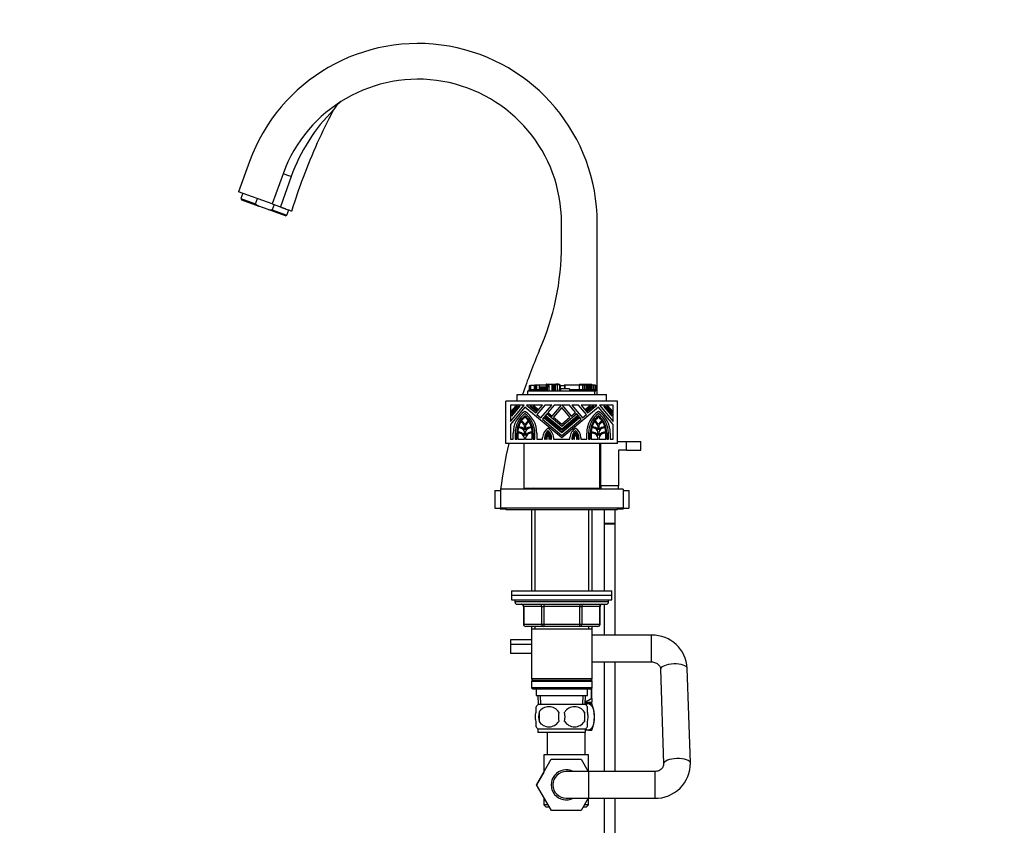
# Model space of a CAD drawing. Units: millimetres. Extents: x 0 to 1478, y 0 to 1758.
# Drawn here: x 0 to 441, y 991 to 1352 of the extents above; entities that cross this region are included whole.
import ezdxf
from ezdxf import colors
from ezdxf.entities.mleader import LeaderData, LeaderLine
from ezdxf.math import Vec2, Vec3

# ---------------------------------------------------------------- set-up
doc = ezdxf.new("R2010")
doc.units = ezdxf.units.MM
doc.layers.add('DV7_Défaut', color=7, linetype='Continuous')
doc.layers.add('Défaut', color=7, linetype='Continuous')

# ---------------------------------------------------------------- blocks, each defined once
blk = doc.blocks.new('_DOT')
at = {"color": 0}
blk.add_line((0, 0), (-1, 0), dxfattribs=at)
at = {"color": 0, "const_width": 0.333}
blk.add_lwpolyline([(-0.1665, 0, 1), (0.1665, 0, 1)], format="xyb", close=True, dxfattribs=at)
blk = doc.blocks.new('SE6')
at = {"layer": 'DV7_Défaut', "color": 7, "linetype": 'Continuous'}
for p, q in [((103.02, 1288.59), (98.1, 1275.06)), ((118.06, 1283.12), (113.13, 1269.59)), ((121.7, 1281.83), (116.88, 1268.22)), ((113.13, 1269.59), (98.1, 1275.06)), ((99.98, 1274.37), (99.12, 1272.03)), ((99.12, 1272.03), (105.71, 1269.63)), ((99.12, 1272.03), (99.42, 1271.38)), ((99.42, 1271.38), (107.15, 1268.57)), ((105.71, 1269.63), (106.56, 1271.98)), ((111.43, 1267.01), (107.15, 1268.57)), ((111.43, 1267.01), (113.21, 1266.9)), ((119.15, 1264.2), (111.43, 1267.01)), ((113.13, 1269.59), (116.88, 1268.22)), ((114.06, 1269.25), (113.21, 1266.9)), ((113.21, 1266.9), (119.79, 1264.5)), ((119.15, 1264.2), (119.79, 1264.5)), ((119.79, 1264.5), (120.65, 1266.85)), ((242.91, 1251.11), (242.91, 1261.11)), ((258.91, 1184.11), (258.91, 1261.11)), ((228.48, 1188), (228.4, 1188)), ((228.4, 1188), (228.4, 1186.42)), ((228.8, 1188), (228.48, 1188)), ((228.48, 1188), (228.48, 1186.42)), ((229, 1188), (228.8, 1188)), ((228.8, 1188), (228.8, 1186.42)), ((229, 1188.37), (230.62, 1188.37)), ((229, 1188.37), (229, 1186.42)), ((230.62, 1188.37), (230.62, 1186.42)), ((230.62, 1188.37), (230.93, 1188.37)), ((230.93, 1188.37), (230.93, 1186.42)), ((230.93, 1188.37), (230.93, 1188.37)), ((231.08, 1188.37), (230.93, 1188.37)), ((230.93, 1188.37), (230.93, 1188.37)), ((230.93, 1188.37), (230.93, 1186.42)), ((231.26, 1188.37), (231.08, 1188.37)), ((231.08, 1188.37), (231.08, 1186.42)), ((231.7, 1188.37), (231.26, 1188.37)), ((231.26, 1188.37), (231.26, 1186.42)), ((232.83, 1188.37), (231.7, 1188.37)), ((231.7, 1188.37), (231.7, 1186.42)), ((232.64, 1188.38), (232.64, 1188.37)), ((232.69, 1188.37), (232.69, 1188.38)), ((236.02, 1188.37), (232.83, 1188.37)), ((232.83, 1188.37), (232.83, 1186.42)), ((233.25, 1187.44), (232.88, 1187.44)), ((232.88, 1187.44), (232.88, 1185.8)), ((232.97, 1188.38), (232.97, 1188.37)), ((233.03, 1188.37), (233.03, 1188.38)), ((233.67, 1187.44), (233.25, 1187.44)), ((233.25, 1187.44), (233.25, 1185.8)), ((233.32, 1188.38), (233.32, 1188.37)), ((233.93, 1187.44), (233.67, 1187.44)), ((233.67, 1187.44), (233.67, 1185.8)), ((234.34, 1187.44), (233.93, 1187.44)), ((233.93, 1187.44), (233.93, 1185.8)), ((234.09, 1188.38), (234.09, 1188.37)), ((234.12, 1188.37), (234.12, 1188.38)), ((234.8, 1187.44), (234.34, 1187.44)), ((234.34, 1187.44), (234.34, 1185.8)), ((234.46, 1188.37), (234.46, 1188.38)), ((235.1, 1187.44), (234.8, 1187.44)), ((234.8, 1187.44), (234.8, 1185.8)), ((235.39, 1187.44), (235.1, 1187.44)), ((235.1, 1187.44), (235.1, 1185.8)), ((235.9, 1187.44), (235.39, 1187.44)), ((235.39, 1187.44), (235.39, 1185.8)), ((236.42, 1187.44), (235.9, 1187.44)), ((235.9, 1187.44), (235.9, 1185.8)), ((236.15, 1188.74), (236.02, 1188.74)), ((236.02, 1188.74), (236.02, 1187.44)), ((236.15, 1188.74), (236.15, 1187.44)), ((236.15, 1188.74), (236.23, 1188.74)), ((236.23, 1188.74), (236.27, 1188.74)), ((236.23, 1188.74), (236.23, 1187.44)), ((236.27, 1188.74), (236.27, 1187.44)), ((236.27, 1188.74), (236.55, 1188.74)), ((236.78, 1187.44), (236.42, 1187.44)), ((236.42, 1187.44), (236.42, 1185.8)), ((236.55, 1188.74), (236.65, 1188.74)), ((236.55, 1188.74), (236.55, 1187.44)), ((236.65, 1188.74), (236.65, 1187.44)), ((236.65, 1188.74), (236.78, 1188.74)), ((236.78, 1188.74), (236.78, 1187.44)), ((236.78, 1188.74), (237.23, 1188.74)), ((237.23, 1188.74), (237.23, 1185.8)), ((237.23, 1188.74), (238.49, 1188.74)), ((238.49, 1188.74), (238.49, 1185.8)), ((238.49, 1188.74), (238.66, 1188.74)), ((238.66, 1188.74), (238.66, 1185.8)), ((238.66, 1188.74), (239.25, 1188.74)), ((239.25, 1188.74), (239.25, 1185.8)), ((239.25, 1188.74), (239.38, 1188.74)), ((239.38, 1188.74), (239.38, 1185.8)), ((239.38, 1188.74), (239.5, 1188.74)), ((239.5, 1188.74), (239.5, 1185.8)), ((239.5, 1188.74), (239.62, 1188.74)), ((239.62, 1188.74), (239.62, 1185.8)), ((239.62, 1188.74), (240.07, 1188.74)), ((240.07, 1188.74), (240.07, 1185.8)), ((240.07, 1188.74), (240.41, 1188.74)), ((241.49, 1188.74), (240.4, 1188.74)), ((240.41, 1188.55), (240.41, 1188.74)), ((240.41, 1188.55), (240.92, 1188.55)), ((240.92, 1188.55), (240.92, 1185.8)), ((240.92, 1188.55), (241.49, 1188.55)), ((241.49, 1188.74), (242.05, 1188.74)), ((241.49, 1188.55), (241.49, 1188.74)), ((242.05, 1188.74), (242.05, 1186.72)), ((242.05, 1188.74), (242.05, 1188.74)), ((242.05, 1188.37), (242.05, 1188.74)), ((242.05, 1188.37), (242.12, 1188.37)), ((242.12, 1188.37), (242.26, 1188.37)), ((242.12, 1186.72), (242.12, 1188.37)), ((242.26, 1188.37), (242.26, 1186.72)), ((242.26, 1188.37), (242.47, 1188.37)), ((242.47, 1186.72), (242.47, 1188.37)), ((244.17, 1188), (242.47, 1188)), ((242.67, 1188), (242.67, 1188.01)), ((244.34, 1188.37), (244.16, 1188.37)), ((244.16, 1188.37), (244.16, 1188)), ((244.17, 1188), (244.17, 1186.72)), ((244.34, 1188.37), (244.44, 1188.37)), ((244.34, 1188.37), (244.34, 1186.72)), ((250.8, 1188.37), (244.44, 1188.37)), ((244.44, 1188.37), (244.44, 1186.72)), ((252.32, 1188.37), (250.8, 1188.37)), ((250.8, 1188.37), (250.8, 1186.42)), ((250.94, 1188.74), (252.49, 1188.74)), ((250.94, 1188.74), (250.94, 1188.37)), ((253.13, 1188.37), (252.32, 1188.37)), ((252.32, 1188.37), (252.32, 1186.42)), ((252.49, 1188.74), (252.49, 1188.37)), ((252.49, 1188.74), (252.95, 1188.74)), ((252.95, 1188.74), (252.95, 1188.37)), ((252.95, 1188.74), (254.24, 1188.74)), ((253.76, 1188.37), (253.13, 1188.37)), ((253.13, 1188.37), (253.13, 1186.42)), ((254.36, 1188.37), (253.76, 1188.37)), ((253.76, 1188.37), (253.76, 1186.42)), ((254.24, 1188.74), (254.24, 1188.37)), ((254.24, 1188.74), (254.83, 1188.74)), ((255.06, 1188.37), (254.36, 1188.37)), ((254.36, 1188.37), (254.36, 1186.42)), ((254.83, 1188.74), (254.83, 1188.37)), ((254.83, 1188.74), (255.04, 1188.74)), ((255.04, 1188.74), (255.04, 1188.37)), ((255.06, 1188.74), (255.04, 1188.74)), ((255.06, 1188.74), (255.29, 1188.74)), ((255.06, 1188.37), (255.06, 1188.74)), ((255.6, 1188.37), (255.06, 1188.37)), ((255.06, 1188.37), (255.06, 1186.42)), ((255.29, 1188.74), (255.29, 1188.37)), ((255.29, 1188.74), (256.31, 1188.74)), ((255.91, 1188.37), (255.6, 1188.37)), ((255.6, 1188.37), (255.6, 1186.42)), ((256.44, 1188.37), (255.91, 1188.37)), ((255.91, 1188.37), (255.91, 1186.42)), ((256.31, 1188.74), (256.31, 1188.37)), ((256.31, 1188.74), (256.55, 1188.74)), ((257.34, 1188.37), (256.44, 1188.37)), ((256.44, 1188.37), (256.44, 1186.42)), ((256.55, 1188.37), (256.55, 1188.74)), ((257.34, 1188.37), (257.34, 1188.37)), ((257.34, 1188.37), (257.34, 1186.42)), ((258.21, 1188.37), (257.34, 1188.37)), ((257.34, 1186.42), (257.34, 1188.37)), ((258.21, 1188.37), (258.21, 1186.42)), ((258.24, 1187.82), (258.21, 1187.82)), ((258.24, 1187.82), (258.24, 1186.42)), ((223.01, 1184.11), (263.01, 1184.11)), ((223.01, 1181.11), (223.01, 1184.11)), ((227.81, 1185.8), (237.49, 1185.8)), ((227.81, 1184.11), (227.81, 1185.8)), ((228.28, 1186.42), (228.44, 1186.42)), ((228.28, 1186.42), (228.28, 1185.8)), ((228.37, 1187.17), (228.37, 1186.42)), ((228.42, 1187.16), (228.41, 1187.17)), ((228.44, 1186.42), (228.44, 1185.8)), ((228.44, 1186.42), (232.2, 1186.42)), ((232.2, 1186.42), (232.2, 1185.8)), ((232.2, 1186.42), (232.83, 1186.42)), ((232.83, 1186.42), (232.83, 1185.8)), ((237.49, 1185.8), (238.49, 1185.8)), ((238.49, 1185.8), (238.66, 1185.8)), ((238.66, 1185.8), (239.25, 1185.8)), ((239.25, 1185.8), (239.38, 1185.8)), ((239.38, 1185.8), (239.5, 1185.8)), ((239.5, 1185.8), (239.62, 1185.8)), ((239.62, 1185.8), (240.07, 1185.8)), ((240.07, 1185.8), (240.92, 1185.8)), ((240.92, 1185.8), (241.74, 1185.8)), ((241.74, 1185.8), (257.81, 1185.8)), ((242.44, 1186.72), (241.81, 1186.72)), ((241.81, 1186.72), (241.81, 1185.8)), ((242.1, 1186.72), (242.1, 1186.73)), ((242.11, 1186.73), (242.11, 1186.72)), ((242.14, 1186.73), (242.14, 1186.72)), ((246.46, 1186.72), (242.44, 1186.72)), ((242.44, 1186.72), (242.44, 1185.8)), ((242.5, 1186.72), (242.5, 1186.73)), ((242.6, 1186.72), (242.6, 1186.73)), ((242.6, 1186.73), (242.6, 1186.72)), ((242.89, 1186.72), (242.89, 1186.73)), ((242.97, 1186.73), (242.97, 1186.72)), ((242.98, 1186.72), (242.98, 1186.73)), ((243.28, 1186.72), (243.28, 1186.73)), ((243.34, 1186.73), (243.34, 1186.72)), ((243.36, 1186.72), (243.36, 1186.73)), ((243.72, 1186.72), (243.72, 1186.73)), ((243.73, 1186.72), (243.73, 1186.73)), ((244.02, 1186.73), (244.02, 1186.72)), ((244.15, 1186.72), (244.15, 1186.73)), ((244.49, 1186.72), (244.49, 1186.73)), ((244.86, 1186.72), (244.86, 1186.73)), ((245.31, 1186.72), (245.31, 1186.73)), ((245.73, 1186.72), (245.73, 1186.73)), ((246.46, 1186.72), (246.46, 1186.42)), ((246.46, 1186.42), (246.69, 1186.42)), ((246.46, 1186.42), (246.46, 1185.8)), ((246.69, 1186.42), (246.69, 1185.8)), ((246.69, 1186.42), (247.78, 1186.42)), ((247.78, 1186.42), (247.78, 1185.8)), ((247.78, 1186.42), (249.51, 1186.42)), ((249.51, 1186.42), (249.51, 1185.8)), ((249.51, 1186.42), (250.21, 1186.42)), ((250.21, 1186.42), (250.21, 1185.8)), ((250.21, 1186.42), (251.85, 1186.42)), ((251.85, 1186.42), (251.85, 1185.8)), ((251.85, 1186.42), (252.07, 1186.42)), ((252.07, 1186.42), (252.07, 1185.8)), ((252.07, 1186.42), (252.49, 1186.42)), ((252.49, 1186.42), (252.49, 1185.8)), ((252.49, 1186.42), (253.37, 1186.42)), ((253.37, 1186.42), (253.37, 1185.8)), ((253.37, 1186.42), (253.91, 1186.42)), ((253.91, 1186.42), (253.91, 1185.8)), ((253.91, 1186.42), (255.34, 1186.42)), ((255.34, 1186.42), (255.34, 1185.8)), ((255.34, 1186.42), (255.97, 1186.42)), ((255.97, 1186.42), (255.97, 1185.8)), ((255.97, 1186.42), (257.9, 1186.42)), ((257.81, 1185.8), (257.9, 1185.8)), ((257.81, 1184.11), (257.81, 1185.8)), ((257.9, 1186.42), (257.9, 1185.8)), ((257.9, 1186.42), (258.24, 1186.42)), ((257.9, 1185.8), (258.24, 1185.8)), ((258.24, 1186.42), (258.25, 1186.42)), ((258.24, 1185.8), (258.24, 1186.42)), ((258.24, 1185.8), (258.25, 1185.8)), ((258.25, 1185.8), (258.25, 1186.42)), ((263.01, 1181.11), (263.01, 1184.11)), ((218.01, 1162.11), (218.01, 1181.11)), ((268.01, 1181.11), (218.01, 1181.11)), ((226.15, 1179.37), (220, 1179.37)), ((220, 1179.37), (220, 1172.04)), ((220, 1172.04), (226.15, 1179.37)), ((224.18, 1178.95), (220.43, 1174.47)), ((220.43, 1175.13), (223.63, 1178.95)), ((222.96, 1178.95), (220.43, 1175.92)), ((220.43, 1176.58), (222.41, 1178.95)), ((222.41, 1178.95), (222.96, 1178.95)), ((223.63, 1178.95), (224.18, 1178.95)), ((234.36, 1179.37), (227.2, 1179.37)), ((227.2, 1179.37), (231.4, 1175.85)), ((231.46, 1176.58), (228.65, 1178.95)), ((228.65, 1178.95), (229.31, 1178.95)), ((229.31, 1178.95), (231.74, 1176.91)), ((230.1, 1178.95), (230.76, 1178.95)), ((232.06, 1177.3), (230.1, 1178.95)), ((230.76, 1178.95), (232.33, 1177.62)), ((231.4, 1175.85), (234.36, 1179.37)), ((235.46, 1179.37), (231.89, 1175.12)), ((233.67, 1173.62), (238.5, 1179.37)), ((238.5, 1179.37), (235.46, 1179.37)), ((239.61, 1179.37), (236.83, 1176.06)), ((238.73, 1174.46), (242.85, 1179.37)), ((242.85, 1179.37), (239.61, 1179.37)), ((246.41, 1179.37), (243.16, 1179.37)), ((243.16, 1179.37), (247.28, 1174.46)), ((249.18, 1176.06), (246.41, 1179.37)), ((250.55, 1179.37), (247.51, 1179.37)), ((247.51, 1179.37), (252.34, 1173.62)), ((254.12, 1175.12), (250.55, 1179.37)), ((258.81, 1179.37), (251.66, 1179.37)), ((251.66, 1179.37), (254.61, 1175.85)), ((253.68, 1177.62), (255.26, 1178.95)), ((255.92, 1178.95), (253.95, 1177.3)), ((254.28, 1176.91), (256.71, 1178.95)), ((257.37, 1178.95), (254.55, 1176.58)), ((254.61, 1175.85), (258.81, 1179.37)), ((255.26, 1178.95), (255.92, 1178.95)), ((256.71, 1178.95), (257.37, 1178.95)), ((266.01, 1179.37), (259.86, 1179.37)), ((259.86, 1179.37), (266.01, 1172.04)), ((265.58, 1174.47), (261.83, 1178.95)), ((261.83, 1178.95), (262.38, 1178.95)), ((262.38, 1178.95), (265.58, 1175.13)), ((265.58, 1175.92), (263.05, 1178.95)), ((263.05, 1178.95), (263.6, 1178.95)), ((263.6, 1178.95), (265.58, 1176.58)), ((266.01, 1172.04), (266.01, 1179.37)), ((268.01, 1162.11), (268.01, 1181.11)), ((226.53, 1178.5), (220, 1170.72)), ((220.43, 1175.92), (220.43, 1176.58)), ((220.43, 1174.47), (220.43, 1175.13)), ((243.01, 1164.68), (226.53, 1178.5)), ((231.74, 1176.91), (231.46, 1176.58)), ((231.89, 1175.12), (233.67, 1173.62)), ((232.33, 1177.62), (232.06, 1177.3)), ((236.29, 1175.41), (234.32, 1173.08)), ((235.79, 1174.17), (236.06, 1174.49)), ((243.01, 1168.11), (235.79, 1174.17)), ((236.06, 1174.49), (243.01, 1168.67)), ((243.01, 1169.77), (236.29, 1175.41)), ((236.83, 1176.06), (238.73, 1174.46)), ((243.01, 1178.24), (239.38, 1173.92)), ((259.48, 1178.5), (243.01, 1164.68)), ((246.63, 1173.92), (243.01, 1178.24)), ((249.73, 1175.41), (243.01, 1169.77)), ((243.01, 1168.67), (249.95, 1174.49)), ((250.22, 1174.17), (243.01, 1168.11)), ((247.28, 1174.46), (249.18, 1176.06)), ((251.69, 1173.08), (249.73, 1175.41)), ((249.95, 1174.49), (250.22, 1174.17)), ((252.34, 1173.62), (254.12, 1175.12)), ((253.95, 1177.3), (253.68, 1177.62)), ((254.55, 1176.58), (254.28, 1176.91)), ((266.01, 1170.72), (259.48, 1178.5)), ((265.58, 1176.58), (265.58, 1175.92)), ((265.58, 1175.13), (265.58, 1174.47)), ((220, 1170.72), (220, 1164.11)), ((226.32, 1168.27), (226.32, 1170.14)), ((226.75, 1170.14), (226.75, 1168.27)), ((234.32, 1173.08), (243.01, 1165.79)), ((235.19, 1173.45), (235.47, 1173.78)), ((243.01, 1166.9), (235.19, 1173.45)), ((235.47, 1173.78), (243.01, 1167.45)), ((239.38, 1173.92), (243.01, 1170.88)), ((243.01, 1170.88), (246.63, 1173.92)), ((243.01, 1167.45), (250.55, 1173.78)), ((250.82, 1173.45), (243.01, 1166.9)), ((243.01, 1165.79), (251.69, 1173.08)), ((250.55, 1173.78), (250.82, 1173.45)), ((259.27, 1168.27), (259.27, 1170.14)), ((259.69, 1170.14), (259.69, 1168.27)), ((266.01, 1164.11), (266.01, 1170.72)), ((221.23, 1164.11), (221.23, 1166.8)), ((222.08, 1166.8), (222.08, 1164.11)), ((222.82, 1164.11), (222.82, 1166.8)), ((223.25, 1166.77), (223.25, 1164.11)), ((226.32, 1165.71), (226.32, 1166.8)), ((226.75, 1166.8), (226.75, 1165.71)), ((229.82, 1164.11), (229.82, 1166.77)), ((230.24, 1166.8), (230.24, 1164.11)), ((230.99, 1164.11), (230.99, 1166.8)), ((231.83, 1166.8), (231.83, 1164.11)), ((254.18, 1164.11), (254.18, 1166.8)), ((255.03, 1166.8), (255.03, 1164.11)), ((255.77, 1164.11), (255.77, 1166.8)), ((256.19, 1166.77), (256.19, 1164.11)), ((259.27, 1165.71), (259.27, 1166.8)), ((259.69, 1166.8), (259.69, 1165.71)), ((262.76, 1164.11), (262.76, 1166.77)), ((263.19, 1166.8), (263.19, 1164.11)), ((263.93, 1164.11), (263.93, 1166.8)), ((264.78, 1166.8), (264.78, 1164.11)), ((268.01, 1162.11), (218.01, 1162.11)), ((220, 1164.11), (221.23, 1164.11)), ((222.08, 1164.11), (222.82, 1164.11)), ((223.25, 1164.11), (226.32, 1164.11)), ((226.01, 1162.11), (226.01, 1142.11)), ((226.32, 1164.11), (226.32, 1164.15)), ((226.75, 1164.15), (226.75, 1164.11)), ((226.75, 1164.11), (229.82, 1164.11)), ((230.24, 1164.11), (230.99, 1164.11)), ((231.83, 1164.11), (234.41, 1164.11)), ((234.41, 1164.11), (234.41, 1164.78)), ((235.26, 1164.54), (235.26, 1164.11)), ((235.26, 1164.11), (235.73, 1164.11)), ((235.73, 1164.11), (235.73, 1164.54)), ((236.15, 1164.54), (236.15, 1164.11)), ((236.15, 1164.11), (236.42, 1164.11)), ((236.42, 1164.11), (236.42, 1165.14)), ((237.27, 1165.12), (237.27, 1164.11)), ((237.27, 1164.11), (237.59, 1164.11)), ((237.59, 1164.11), (237.59, 1164.47)), ((238.02, 1164.47), (238.02, 1164.11)), ((238.02, 1164.11), (238.48, 1164.11)), ((238.48, 1164.11), (238.48, 1164.47)), ((239.33, 1164.78), (239.33, 1164.11)), ((239.33, 1164.11), (246.68, 1164.11)), ((246.68, 1164.11), (246.68, 1164.78)), ((247.53, 1164.47), (247.53, 1164.11)), ((247.53, 1164.11), (248, 1164.11)), ((248, 1164.11), (248, 1164.47)), ((248.42, 1164.47), (248.42, 1164.11)), ((248.42, 1164.11), (248.74, 1164.11)), ((248.74, 1164.11), (248.74, 1165.12)), ((249.59, 1165.14), (249.59, 1164.11)), ((249.59, 1164.11), (249.86, 1164.11)), ((249.86, 1164.11), (249.86, 1164.54)), ((250.28, 1164.54), (250.28, 1164.11)), ((250.28, 1164.11), (250.76, 1164.11)), ((250.76, 1164.11), (250.76, 1164.54)), ((251.6, 1164.78), (251.6, 1164.11)), ((251.6, 1164.11), (254.18, 1164.11)), ((255.03, 1164.11), (255.77, 1164.11)), ((256.19, 1164.11), (259.27, 1164.11)), ((259.27, 1164.11), (259.27, 1164.15)), ((259.69, 1164.15), (259.69, 1164.11)), ((259.69, 1164.11), (262.76, 1164.11)), ((260.01, 1142.11), (260.01, 1162.11)), ((260.51, 1143.11), (260.51, 1162.11)), ((263.19, 1164.11), (263.93, 1164.11)), ((264.78, 1164.11), (266.01, 1164.11)), ((268.01, 1163.11), (272.01, 1163.11)), ((272.01, 1163.11), (278.51, 1163.11)), ((272.01, 1159.11), (272.01, 1163.11)), ((278.51, 1159.11), (278.51, 1163.11)), ((268.51, 1159.11), (268.51, 1143.11)), ((272.01, 1159.11), (268.51, 1159.11)), ((272.01, 1159.11), (278.51, 1159.11)), ((213.01, 1141.11), (215.51, 1141.11)), ((213.01, 1141.11), (213.01, 1133.11)), ((270.51, 1141.61), (215.51, 1141.61)), ((215.51, 1141.61), (215.51, 1133.11)), ((226.01, 1142.11), (260.01, 1142.11)), ((230.61, 1142.11), (230.11, 1141.61)), ((255.91, 1141.61), (255.41, 1142.11)), ((258.91, 1141.61), (258.91, 1142.11)), ((268.51, 1143.11), (260.51, 1143.11)), ((260.51, 1143.11), (260.51, 1141.61)), ((268.51, 1141.61), (268.51, 1143.11)), ((270.51, 1141.61), (270.51, 1133.11)), ((270.51, 1141.11), (273.01, 1141.11)), ((273.01, 1141.11), (273.01, 1133.11)), ((213.01, 1133.11), (215.51, 1133.11)), ((270.51, 1133.11), (215.51, 1133.11)), ((216.01, 1132.81), (218.01, 1132.81)), ((218.01, 1133.11), (218.01, 1132.61)), ((218.01, 1132.61), (268.01, 1132.61)), ((229.41, 1132.61), (229.41, 1096.11)), ((230.95, 1132.61), (230.95, 1096.11)), ((255.06, 1132.61), (255.06, 1096.11)), ((256.61, 1096.11), (256.61, 1132.61)), ((262.01, 1132.61), (262.01, 1126.26)), ((267.01, 1126.26), (267.01, 1132.61)), ((268.01, 1132.61), (268.01, 1133.11)), ((268.01, 1132.81), (270.01, 1132.81)), ((270.51, 1133.11), (273.01, 1133.11)), ((267.01, 1126.26), (262.01, 1126.26)), ((262.01, 1126.16), (267.01, 1126.16)), ((262.01, 1126.16), (262.01, 1096.11)), ((262.06, 1126.26), (262.06, 1126.16)), ((266.96, 1126.16), (266.96, 1126.26)), ((267.01, 1076.21), (267.01, 1126.16)), ((220.51, 1096.11), (265.51, 1096.11)), ((220.51, 1096.11), (220.51, 1094.11)), ((265.51, 1094.11), (265.51, 1096.11)), ((220.51, 1094.11), (265.51, 1094.11)), ((220.51, 1094.11), (265.51, 1094.11)), ((220.51, 1094.11), (220.51, 1092.11)), ((220.51, 1092.11), (265.51, 1092.11)), ((222.01, 1092.11), (222.01, 1091.11)), ((264.01, 1091.11), (222.01, 1091.11)), ((264.01, 1091.11), (264.01, 1092.11)), ((265.51, 1092.11), (265.51, 1094.11)), ((223.01, 1090.11), (263.01, 1090.11)), ((225.97, 1089.11), (225.84, 1089.11)), ((225.84, 1089.11), (225.84, 1081.11)), ((234.06, 1089.11), (225.97, 1089.11)), ((225.97, 1089.11), (225.97, 1081.11)), ((234.06, 1089.11), (234.92, 1089.11)), ((234.06, 1081.11), (234.06, 1089.11)), ((234.92, 1090.11), (234.92, 1089.11)), ((234.92, 1089.11), (234.92, 1081.11)), ((251.09, 1089.11), (234.92, 1089.11)), ((251.09, 1090.11), (251.09, 1089.11)), ((251.09, 1089.11), (251.96, 1089.11)), ((251.09, 1081.11), (251.09, 1089.11)), ((251.96, 1089.11), (251.96, 1081.11)), ((260.04, 1089.11), (251.96, 1089.11)), ((260.04, 1089.11), (260.17, 1089.11)), ((260.04, 1081.11), (260.04, 1089.11)), ((260.17, 1081.11), (260.17, 1089.11)), ((262.01, 1090.11), (262.01, 1076.21)), ((225.97, 1081.11), (225.84, 1081.11)), ((225.97, 1081.11), (234.06, 1081.11)), ((234.92, 1080.11), (226.84, 1080.11)), ((229.41, 1080.11), (229.41, 1079.11)), ((229.41, 1079.11), (229.41, 1056.61)), ((229.41, 1079.11), (256.61, 1079.11)), ((230.95, 1080.11), (230.95, 1079.11)), ((234.06, 1081.11), (234.92, 1081.11)), ((234.92, 1081.11), (251.09, 1081.11)), ((234.92, 1081.11), (234.92, 1080.11)), ((251.09, 1080.11), (234.92, 1080.11)), ((251.09, 1081.11), (251.96, 1081.11)), ((251.09, 1080.11), (251.09, 1081.11)), ((259.17, 1080.11), (251.09, 1080.11)), ((251.96, 1081.11), (260.04, 1081.11)), ((255.06, 1080.11), (255.06, 1079.11)), ((256.61, 1079.11), (256.61, 1080.11)), ((256.61, 1056.61), (256.61, 1079.11)), ((260.04, 1081.11), (260.17, 1081.11)), ((229.41, 1074.06), (220.01, 1074.06)), ((220.01, 1074.06), (220.01, 1072.06)), ((283.31, 1076.21), (256.61, 1076.21)), ((283.31, 1064.21), (283.31, 1076.21)), ((229.41, 1072.06), (220.01, 1072.06)), ((229.41, 1072.06), (220.01, 1072.06)), ((220.01, 1072.06), (220.01, 1068.06)), ((229.41, 1068.06), (220.01, 1068.06)), ((256.61, 1064.21), (283.31, 1064.21)), ((262.01, 1064.21), (262.01, 1015.11)), ((267.01, 1015.11), (267.01, 1064.21)), ((287.31, 1060.97), (288.69, 1018.53)), ((300.69, 1018.92), (299.3, 1061.36)), ((256.61, 1056.61), (229.41, 1056.61)), ((229.41, 1056.61), (229.91, 1056.11)), ((229.91, 1056.11), (229.41, 1055.61)), ((229.41, 1055.61), (256.61, 1055.61)), ((229.41, 1055.61), (229.41, 1052.61)), ((229.91, 1056.11), (256.11, 1056.11)), ((256.11, 1056.11), (256.61, 1056.61)), ((256.61, 1055.61), (256.11, 1056.11)), ((256.37, 1055.85), (256.37, 1056.37)), ((256.51, 1055.71), (256.51, 1056.51)), ((256.61, 1052.61), (256.61, 1055.61)), ((256.61, 1052.61), (229.41, 1052.61)), ((229.41, 1052.61), (229.91, 1052.11)), ((229.91, 1052.11), (256.11, 1052.11)), ((231.51, 1052.11), (231.51, 1049.11)), ((254.51, 1049.11), (254.51, 1052.11)), ((256.11, 1052.11), (256.61, 1052.61)), ((256.37, 1047.83), (256.37, 1052.37)), ((256.51, 1047.83), (256.51, 1052.51)), ((231.51, 1049.11), (254.51, 1049.11)), ((232.29, 1049.11), (232.46, 1045.11)), ((233.62, 1045.16), (233.45, 1049.11)), ((252.39, 1045.16), (252.56, 1049.11)), ((253.55, 1045.11), (253.73, 1049.11)), ((256.37, 1047.83), (256.51, 1047.83)), ((256.37, 1046.06), (256.51, 1046.19)), ((256.51, 1047.83), (256.51, 1046.19)), ((231.51, 1041.73), (231.51, 1044.11)), ((253.71, 1045.11), (232.31, 1045.11)), ((254.97, 1045.56), (253.57, 1045.56)), ((256.37, 1046.06), (253.59, 1046.06)), ((254.27, 1046.06), (254.27, 1045.56)), ((254.51, 1041.73), (254.51, 1044.11)), ((254.97, 1045.56), (256.51, 1045.56)), ((255.86, 1045.56), (255.86, 1046.06)), ((231.51, 1035.15), (231.51, 1037.53)), ((232.82, 1041.73), (232.82, 1037.53)), ((253.19, 1041.73), (253.19, 1037.53)), ((254.51, 1035.15), (254.51, 1037.53)), ((253.71, 1034.15), (232.31, 1034.15)), ((232.31, 1034.15), (232.31, 1032.61)), ((253.71, 1032.61), (253.71, 1034.15)), ((254.97, 1033.56), (253.71, 1033.56)), ((254.97, 1033.56), (256.51, 1033.56)), ((253.71, 1032.61), (232.31, 1032.61)), ((236.51, 1032.61), (236.51, 1022.61)), ((253.51, 1022.61), (253.51, 1032.61)), ((231.74, 1009.08), (238.33, 1020.61)), ((255.01, 1022.61), (235.01, 1022.61)), ((235.01, 1022.61), (235.01, 1014.79)), ((238.33, 1020.61), (251.65, 1020.61)), ((251.65, 1020.61), (254.82, 1015.11)), ((255.01, 1015.11), (255.01, 1022.61)), ((235.01, 1014.79), (231.73, 1009.11)), ((255.01, 1015.11), (245.01, 1015.11)), ((255.01, 1015.11), (255.01, 1003.11)), ((284.7, 1015.11), (255.01, 1015.11)), ((284.7, 1015.11), (284.7, 1003.11)), ((231.73, 1009.11), (231.74, 1009.08)), ((238.37, 997.61), (231.74, 1009.08)), ((235.01, 1003.43), (235.01, 1000.11)), ((245.01, 1003.11), (255.01, 1003.11)), ((254.82, 1003.11), (251.65, 997.61)), ((255.01, 1000.11), (255.01, 1003.11)), ((255.01, 1003.11), (284.7, 1003.11)), ((262.01, 1003.11), (262.01, 843.11)), ((267.01, 843.11), (267.01, 1003.11)), ((236.92, 1000.11), (235.01, 1000.11)), ((235.01, 1000.11), (236.01, 999.11)), ((237.5, 999.11), (236.01, 999.11)), ((251.65, 997.61), (238.37, 997.61)), ((254.01, 999.11), (252.51, 999.11)), ((255.01, 1000.11), (253.09, 1000.11)), ((254.01, 999.11), (255.01, 1000.11))]:
    blk.add_line(p, q, dxfattribs=at)
for centre, radius, start, end in [((178.54, 1261.11), 80.37, 0, 160), ((178.54, 1261.11), 64.37, 0, 160), ((149.41, 1307.33), 9.72, 123.7999, 152.9011), ((198.14, 1254.25), 81.26, 134.9266, 160.1577), ((124.81, 1251.11), 118.1, 336.3077, 0), ((443.85, 1111.11), 230.31, 156.3077, 161.5208), ((228.67, 1187.17), 0.292, 159.9403, 179.9438), ((232.89, 1166.8), 11.66, 123.0557, 180), ((232.89, 1166.8), 10.81, 126.0319, 180), ((232.89, 1166.8), 10.07, 129.1667, 180), ((220.17, 1166.8), 11.66, 0, 56.9443), ((220.17, 1166.8), 10.81, 0, 53.9681), ((220.17, 1166.8), 10.07, 0, 50.8333), ((265.84, 1166.8), 11.66, 123.0557, 180), ((265.84, 1166.8), 10.81, 126.0319, 180), ((265.84, 1166.8), 10.07, 129.1667, 180), ((253.12, 1166.8), 11.66, 0, 56.9443), ((253.12, 1166.8), 10.81, 0, 53.9681), ((253.12, 1166.8), 10.07, 0, 50.8333), ((232.89, 1166.8), 9.65, 147.0407, 163.5339), ((220.17, 1166.8), 7, 28.5035, 48.6009), ((232.89, 1166.8), 9.65, 131.2496, 144.5032), ((220.17, 1166.8), 7.42, 31.0027, 49.0126), ((220.17, 1166.8), 9.65, 35.4968, 48.7504), ((232.89, 1166.8), 7.42, 130.9874, 148.9973), ((232.89, 1166.8), 7, 131.3991, 151.4965), ((220.17, 1166.8), 9.65, 16.4661, 32.9593), ((265.84, 1166.8), 9.65, 147.0407, 163.5339), ((253.12, 1166.8), 7, 28.5035, 48.6009), ((265.84, 1166.8), 9.65, 131.2496, 144.5032), ((253.12, 1166.8), 7.42, 31.0027, 49.0126), ((253.12, 1166.8), 9.65, 35.4968, 48.7504), ((265.84, 1166.8), 7.42, 130.9874, 148.9973), ((265.84, 1166.8), 7, 131.3991, 151.4965), ((253.12, 1166.8), 9.65, 16.4661, 32.9593), ((223.67, 1164.15), 2.65, 0, 99.2069), ((232.89, 1166.8), 9.65, 166.2993, 177.6487), ((223.67, 1164.15), 3.07, 30.4503, 97.7753), ((223.99, 1166.8), 2.33, 0, 101.5654), ((223.99, 1166.8), 2.76, 32.2042, 97.2204), ((229.08, 1166.8), 2.76, 82.7796, 147.7958), ((229.08, 1166.8), 2.33, 78.4346, 180), ((229.4, 1164.15), 3.07, 82.2247, 149.5497), ((229.4, 1164.15), 2.65, 80.7931, 180), ((220.17, 1166.8), 9.65, 2.3513, 13.7007), ((239.7, 1164.54), 5.3, 123.0191, 177.3797), ((239.7, 1164.54), 4.45, 130.3305, 180), ((239.7, 1164.54), 3.97, 136.1538, 180), ((239.7, 1164.54), 3.55, 163.1338, 180), ((235.57, 1165.14), 0.848, 0, 30.2895), ((239.7, 1164.54), 3.55, 143.6123, 155.1403), ((235.57, 1165.14), 1.27, 0.8456, 44.4181), ((234.04, 1164.47), 5.3, 3.3925, 58.4241), ((234.04, 1164.47), 4.44, 0, 51.1711), ((234.04, 1164.47), 3.98, 0, 45.2894), ((234.04, 1164.47), 3.55, 26.1349, 37.8309), ((238.12, 1165.12), 1.27, 134.2833, 178.237), ((238.12, 1165.12), 0.848, 146.4762, 180), ((234.04, 1164.47), 3.55, 0, 18.4172), ((251.97, 1164.47), 5.3, 121.5759, 176.6075), ((251.97, 1164.47), 4.44, 128.8289, 180), ((251.97, 1164.47), 3.98, 134.7106, 180), ((251.97, 1164.47), 3.55, 161.5828, 180), ((247.9, 1165.12), 0.848, 0, 33.5238), ((251.97, 1164.47), 3.55, 142.1691, 153.8651), ((247.9, 1165.12), 1.27, 1.763, 45.7167), ((246.31, 1164.54), 3.55, 24.8597, 36.3877), ((250.44, 1165.14), 1.27, 135.5819, 179.1544), ((246.31, 1164.54), 3.97, 0, 43.8462), ((246.31, 1164.54), 4.45, 0, 49.6695), ((246.31, 1164.54), 5.3, 2.6203, 56.9809), ((250.44, 1165.14), 0.848, 149.7105, 180), ((246.31, 1164.54), 3.55, 0, 16.8662), ((256.62, 1164.15), 2.65, 0, 99.2069), ((265.84, 1166.8), 9.65, 166.2993, 177.6487), ((256.62, 1164.15), 3.07, 30.4503, 97.7753), ((256.93, 1166.8), 2.33, 0, 101.5654), ((256.93, 1166.8), 2.76, 32.2042, 97.2204), ((262.02, 1166.8), 2.76, 82.7796, 147.7958), ((262.02, 1166.8), 2.33, 78.4346, 180), ((262.34, 1164.15), 3.07, 82.2247, 149.5497), ((262.34, 1164.15), 2.65, 80.7931, 180), ((253.12, 1166.8), 9.65, 2.3513, 13.7007), ((443.85, 1111.11), 230.31, 167.2065, 172.39), ((216.01, 1134.31), 1.5, 233.1301, 270), ((270.01, 1134.31), 1.5, 270, 306.8699), ((223.01, 1091.11), 1, 180, 270), ((263.01, 1091.11), 1, 270, 0), ((224.84, 1089.11), 1, 0, 90), ((261.17, 1089.11), 1, 90, 180), ((226.84, 1081.11), 1, 180, 270), ((259.17, 1081.11), 1, 270, 0), ((283.63, 1060.52), 15.7, 3.0778, 91.1647), ((250.76, 1056.65), 10.45, 286.0582, 302.4904), ((238.14, 1039.63), 8, 136.7732, 146.3923), ((237.26, 1038.79), 5.32, 33.5056, 146.4944), ((248.76, 1038.79), 5.32, 33.5056, 146.4944), ((247.88, 1039.63), 8, 34.0552, 43.2268), ((241.43, 1039.56), 16.23, 338.2998, 21.7002), ((245.76, 1039.63), 13.11, 170.7761, 189.2239), ((237.26, 1040.47), 5.32, 213.5056, 326.4944), ((255.99, 1039.63), 14.45, 171.6401, 188.3599), ((230.02, 1039.63), 14.45, 351.6401, 8.3599), ((248.76, 1040.47), 5.32, 213.5056, 326.4944), ((238.34, 1039.63), 15, 351.9484, 8.0516), ((238.14, 1039.63), 8, 214.0552, 223.2268), ((247.88, 1039.63), 8, 316.7732, 326.3923), ((245.01, 1009.11), 6.75, 62.734, 297.266), ((285.05, 1018.75), 15.64, 268.7142, 0.6371), ((245.01, 1009.11), 6, 90, 270)]:
    blk.add_arc(centre, radius, start, end, dxfattribs=at)
for centre, major_axis, ratio, start_param, end_param in [((127.45, 1279.7), (-9.4, 3.42), 0.004247, 5.373261, 6.283185), ((225.11, 1089.11), (0, -1), 0.866025, 1.570796, 3.141593), ((233.19, 1089.11), (0, -1), 0.866025, 1.570796, 3.141593), ((252.82, 1089.11), (0, 1), 0.866025, 0, 1.570796), ((260.9, 1089.11), (0, 1), 0.866025, 0, 1.570796), ((226.84, 1081.11), (0, 1), 0.866025, 1.570796, 3.141593), ((234.92, 1081.11), (0, 1), 0.866025, 1.570796, 3.141593), ((251.09, 1081.11), (0, -1), 0.866025, 0, 1.570796), ((259.17, 1081.11), (0, -1), 0.866025, 0, 1.570796), ((293.3, 1061.16), (-6, -0.2), 0.35947, 3.141593, 6.283185), ((294.69, 1018.72), (-6, -0.2), 0.35947, 3.141928, 6.271916)]:
    blk.add_ellipse(centre, major_axis=major_axis, ratio=ratio, start_param=start_param, end_param=end_param, dxfattribs=at)
for points, knots in [([(121.96, 1266.37), (123.79, 1271.99), (126.95, 1281.55), (133.48, 1297.34), (138.03, 1306.41), (140.75, 1311.77)], [0, 0, 0, 0, 0.32751, 0.666991, 1, 1, 1, 1]), ([(116.88, 1268.22), (116.97, 1268.19), (117.15, 1268.12), (117.4, 1268.03), (117.64, 1267.94), (117.87, 1267.86), (118.09, 1267.78), (118.3, 1267.71), (118.49, 1267.64), (118.67, 1267.57), (118.84, 1267.51), (119.28, 1267.35), (119.91, 1267.12), (120.89, 1266.76), (121.72, 1266.46), (121.95, 1266.38), (121.95, 1266.38), (121.95, 1266.38)], [0, 0, 0, 0, 0.028571, 0.056448, 0.083587, 0.10995, 0.135496, 0.160188, 0.183992, 0.206874, 0.228803, 0.24975, 0.378797, 0.500138, 0.75416, 0.999718, 1, 1, 1, 1]), ([(228.39, 1187.27), (228.39, 1187.26), (228.38, 1187.23), (228.38, 1187.19), (228.38, 1187.17)], [0, 0, 0, 0, 0.333883, 1, 1, 1, 1]), ([(283.31, 1064.21), (283.44, 1064.21), (283.85, 1064.19), (284.62, 1064.06), (285.46, 1063.71), (286.18, 1063.22), (286.74, 1062.63), (287.12, 1061.97), (287.28, 1061.39), (287.3, 1061.07), (287.31, 1060.97)], [0, 0, 0, 0, 0.053125, 0.190072, 0.328135, 0.468681, 0.614002, 0.767145, 0.931876, 1, 1, 1, 1]), ([(253.8, 1044.93), (253.83, 1044.97), (253.87, 1045.01), (254.23, 1045.37), (254.6, 1045.56), (254.97, 1045.56)], [0, 0, 0, 0, 0.097124, 0.097124, 1, 1, 1, 1]), ([(254.97, 1045.56), (255.33, 1045.56), (255.7, 1045.38), (256.36, 1044.7), (256.65, 1044.22), (257.36, 1042.51), (257.6, 1041.02), (257.6, 1038.08), (257.35, 1036.58), (256.65, 1034.89), (256.36, 1034.41), (255.7, 1033.74), (255.33, 1033.56), (254.97, 1033.56)], [0, 0, 0, 0, 0.125, 0.125, 0.25, 0.25, 0.5, 0.5, 0.75, 0.75, 0.875, 0.875, 1, 1, 1, 1]), ([(231.51, 1037.53), (231.31, 1038.2), (231.2, 1038.92), (231.2, 1040.35), (231.3, 1041.05), (231.51, 1041.73)], [0, 0, 0, 0, 0.5, 0.5, 1, 1, 1, 1]), ([(254.51, 1037.53), (254.71, 1038.2), (254.81, 1038.92), (254.81, 1040.35), (254.71, 1041.05), (254.51, 1041.73)], [0, 0, 0, 0, 0.5, 0.5, 1, 1, 1, 1]), ([(254.97, 1033.56), (254.6, 1033.56), (254.23, 1033.74), (253.86, 1034.11), (253.83, 1034.15), (253.8, 1034.18)], [0, 0, 0, 0, 0.911225, 0.911225, 1, 1, 1, 1]), ([(288.69, 1018.53), (288.7, 1018.44), (288.7, 1018.11), (288.57, 1017.51), (288.21, 1016.8), (287.67, 1016.18), (286.95, 1015.66), (286.08, 1015.28), (285.28, 1015.12), (284.85, 1015.11), (284.7, 1015.11)], [0, 0, 0, 0, 0.0536, 0.235877, 0.385269, 0.523997, 0.669387, 0.807418, 0.941371, 1, 1, 1, 1])]:
    blk.add_open_spline(points, degree=3, knots=knots, dxfattribs=at)
for points in [[(105.71, 1269.63), (106.16, 1269.25), (106.64, 1268.89), (107.15, 1268.57)], [(228.4, 1187.2), (228.4, 1187.19), (228.4, 1187.18), (228.4, 1187.17)]]:
    blk.add_open_spline(points, degree=3, dxfattribs=at)

msp = doc.modelspace()

# ---------------------------------------------------------------- block references
at = {"layer": 'Défaut'}
msp.add_blockref('SE6', (0, 0), dxfattribs=at)

# ---------------------------------------------------------------- leaders
at = {"layer": 'Défaut', "color": 7, "linetype": 'Continuous'}
ml = msp.add_multileader_mtext('Standard', dxfattribs=at)
ml.set_content('{\\pxsm0.9;\\fSolid Edge ISO|b1||i0||c0|p34;\\W1.;01/09/2025\\P}', color=256)
ml.set_leader_properties()
ml.set_arrow_properties(name='DOT')
ml.build(insert=Vec2(0, 0))
ml.multileader.update_dxf_attribs({"leader_type": 0, "dogleg_length": 0, "arrow_head_size": 12})
ctx = ml.context
ctx.base_point, ctx.char_height, ctx.arrow_head_size = Vec3(1390.41, 1750.83), 12, 12
notes = []
notes.append((ctx, [(0, (0, 0, 0), (0, 0), (1, 0), 1, [])]))
ctx.mtext.insert = Vec3(1392.41, 1756.83)
ml = msp.add_multileader_mtext('Standard', dxfattribs=at)
ml.set_content('{\\pxsm0.9;\\fArial|b1||i0||c0|p34;\\W1.;151\\P}', color=256)
ml.set_leader_properties()
ml.set_arrow_properties(name='DOT')
ml.build(insert=Vec2(0, 0))
ml.multileader.update_dxf_attribs({"leader_type": 0, "dogleg_length": 0, "arrow_head_size": 12})
ctx = ml.context
ctx.base_point, ctx.char_height, ctx.arrow_head_size = Vec3(24.31, 1749.57), 12, 12
notes.append((ctx, [(0, (0, 0, 0), (0, 0), (1, 0), 1, [])]))
ctx.mtext.insert = Vec3(26.31, 1755.57)
for ctx, leaders in notes:
    for number, flags, end, landing, length, lines in leaders:
        leader = LeaderData()
        leader.index, (leader.has_last_leader_line, leader.has_dogleg_vector, leader.attachment_direction) = number, flags
        leader.last_leader_point, leader.dogleg_vector, leader.dogleg_length = Vec3(end), Vec3(landing), length
        for number, points, colour, breaks in lines:
            line = LeaderLine()
            line.index, line.vertices, line.color, line.breaks = number, Vec3.list(points), colors.encode_raw_color(colour), breaks
            leader.lines.append(line)
        ctx.leaders.append(leader)

doc.saveas('drawing.dxf')
